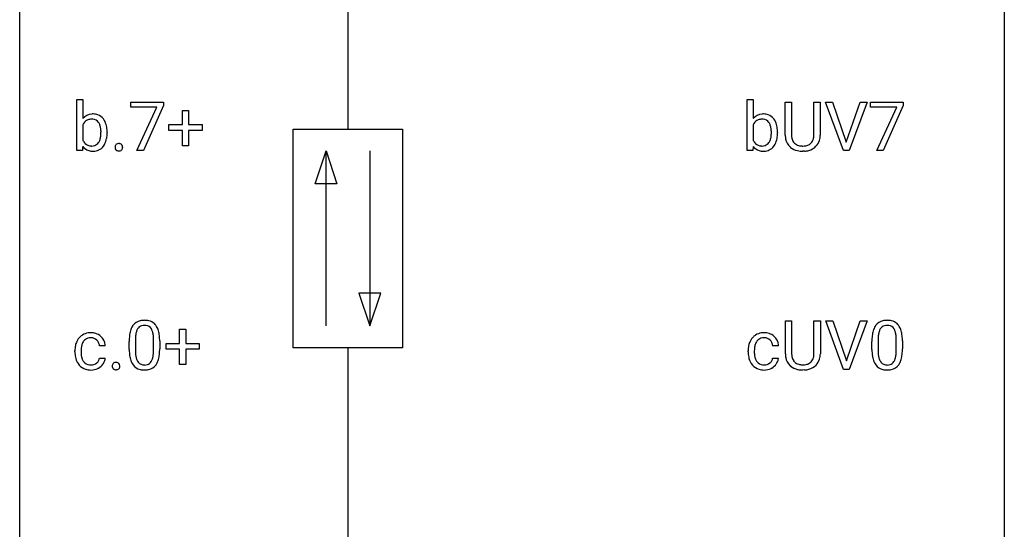
# Model space of a CAD drawing. Extents: x 3 to 27, y -3 to 188.
# Drawn here: x 3 to 27, y 80 to 92 of the extents above; entities that cross this region are included whole.
import ezdxf

# ---------------------------------------------------------------- set-up
doc = ezdxf.new("R2010")
doc.units = 0
doc.layers.add('DEFAULT_255_1_234', color=255, linetype='CONTINUOUS')
doc.layers.add('DEFAULT_255_2_778', color=255, linetype='CONTINUOUS')

msp = doc.modelspace()

# ---------------------------------------------------------------- linework, layer by layer
at = {"layer": 'DEFAULT_255_1_234'}
for p, q in [((4.158, 89.307), (4.158, 90.541)), ((4.158, 90.541), (4.306, 90.541)), ((4.306, 90.541), (4.306, 90.08)), ((20.37, 89.307), (20.37, 90.541)), ((20.37, 90.541), (20.519, 90.541)), ((20.519, 90.541), (20.519, 90.08)), ((5.463, 90.354), (5.463, 90.476)), ((5.463, 90.476), (6.253, 90.476)), ((6.096, 90.354), (5.463, 90.354)), ((5.613, 89.307), (6.096, 90.354)), ((6.253, 90.393), (5.769, 89.307)), ((6.253, 90.476), (6.253, 90.393)), ((6.713, 89.934), (6.713, 90.276)), ((6.713, 90.276), (6.863, 90.276)), ((6.863, 90.276), (6.863, 89.934)), ((21.293, 89.68), (21.293, 90.476)), ((21.293, 90.476), (21.445, 90.476)), ((21.445, 90.476), (21.445, 89.684)), ((21.984, 90.476), (22.139, 90.476)), ((21.984, 89.684), (21.984, 90.476)), ((22.139, 90.476), (22.139, 89.681)), ((22.702, 89.307), (22.27, 90.476)), ((22.27, 90.476), (22.437, 90.476)), ((22.437, 90.476), (22.77, 89.512)), ((22.77, 89.512), (23.104, 90.476)), ((23.273, 90.476), (22.839, 89.307)), ((23.104, 90.476), (23.273, 90.476)), ((23.355, 90.354), (23.355, 90.476)), ((23.355, 90.476), (24.146, 90.476)), ((23.988, 90.354), (23.355, 90.354)), ((23.506, 89.307), (23.988, 90.354)), ((24.146, 90.393), (23.661, 89.307)), ((24.146, 90.476), (24.146, 90.393)), ((4.306, 89.929), (4.306, 89.554)), ((6.387, 89.794), (6.387, 89.934)), ((6.387, 89.934), (6.713, 89.934)), ((6.713, 89.794), (6.387, 89.794)), ((6.713, 89.424), (6.713, 89.794)), ((6.863, 89.934), (7.189, 89.934)), ((7.189, 89.794), (6.863, 89.794)), ((6.863, 89.794), (6.863, 89.424)), ((7.189, 89.934), (7.189, 89.794)), ((20.519, 89.929), (20.519, 89.554)), ((4.893, 89.745), (4.893, 89.732)), ((21.106, 89.745), (21.106, 89.732)), ((4.294, 89.307), (4.158, 89.307)), ((4.301, 89.407), (4.294, 89.307)), ((5.769, 89.307), (5.613, 89.307)), ((6.863, 89.424), (6.713, 89.424)), ((20.507, 89.307), (20.37, 89.307)), ((20.514, 89.407), (20.507, 89.307)), ((22.839, 89.307), (22.702, 89.307)), ((23.661, 89.307), (23.506, 89.307)), ((21.756, 89.293), (21.715, 89.291)), ((21.296, 84.388), (21.296, 85.185)), ((21.296, 85.185), (21.448, 85.185)), ((21.448, 85.185), (21.448, 84.393)), ((21.987, 85.185), (22.142, 85.185)), ((21.987, 84.392), (21.987, 85.185)), ((22.142, 85.185), (22.142, 84.39)), ((22.705, 84.015), (22.272, 85.185)), ((22.272, 85.185), (22.44, 85.185)), ((22.44, 85.185), (22.773, 84.22)), ((22.773, 84.22), (23.107, 85.185)), ((23.275, 85.185), (22.842, 84.015)), ((23.107, 85.185), (23.275, 85.185)), ((6.646, 84.643), (6.646, 84.984)), ((6.646, 84.984), (6.796, 84.984)), ((6.796, 84.984), (6.796, 84.643)), ((4.846, 84.586), (4.706, 84.586)), ((5.426, 84.494), (5.426, 84.692)), ((5.575, 84.729), (5.575, 84.491)), ((6.016, 84.474), (6.016, 84.717)), ((6.164, 84.707), (6.164, 84.514)), ((6.32, 84.502), (6.32, 84.643)), ((6.32, 84.643), (6.646, 84.643)), ((6.796, 84.643), (7.122, 84.643)), ((7.122, 84.643), (7.122, 84.502)), ((21.129, 84.586), (20.988, 84.586)), ((23.389, 84.494), (23.389, 84.692)), ((23.537, 84.729), (23.537, 84.491)), ((23.978, 84.474), (23.978, 84.717)), ((24.127, 84.707), (24.127, 84.514)), ((4.114, 84.442), (4.114, 84.467)), ((4.263, 84.461), (4.263, 84.433)), ((6.646, 84.502), (6.32, 84.502)), ((6.646, 84.133), (6.646, 84.502)), ((7.122, 84.502), (6.796, 84.502)), ((6.796, 84.502), (6.796, 84.133)), ((20.396, 84.442), (20.396, 84.467)), ((20.545, 84.461), (20.545, 84.433)), ((4.706, 84.289), (4.846, 84.289)), ((6.796, 84.133), (6.646, 84.133)), ((20.988, 84.289), (21.129, 84.289)), ((21.758, 84.001), (21.717, 83.999)), ((22.842, 84.015), (22.705, 84.015))]:
    msp.add_line(p, q, dxfattribs=at)
for centre, radius, start, end in [((4.536, 89.898), 0.293, 93.1932, 141.4761), ((4.506, 89.854), 0.212, 112.6479, 148.9261), ((4.514, 89.821), 0.245, 89.1348, 111.409), ((4.518, 89.801), 0.265, 83.2727, 90.1115), ((4.554, 89.774), 0.418, 89.9443, 94.7473), ((4.531, 89.877), 0.188, 34.4556, 84.4656), ((4.558, 89.857), 0.335, 70.6104, 90.678), ((4.57, 89.902), 0.289, 36.1153, 69.7489), ((4.471, 89.827), 0.413, 15.4649, 36.4891), ((20.748, 89.898), 0.293, 93.1932, 141.4761), ((20.718, 89.854), 0.212, 112.6479, 148.9261), ((20.726, 89.821), 0.245, 89.1348, 111.409), ((20.73, 89.801), 0.265, 83.2727, 90.1115), ((20.766, 89.774), 0.418, 89.9443, 94.7473), ((20.743, 89.877), 0.188, 34.4556, 84.4656), ((20.771, 89.857), 0.335, 70.6104, 90.678), ((20.782, 89.902), 0.289, 36.1153, 69.7489), ((20.684, 89.827), 0.413, 15.4649, 36.4891), ((4.584, 89.8), 0.306, 147.7598, 154.9286), ((4.464, 89.828), 0.271, 19.4238, 34.9161), ((4.337, 89.783), 0.406, 7.574, 19.4151), ((4.111, 89.752), 0.634, 359.723, 7.7116), ((4.265, 89.767), 0.627, 3.9221, 15.7266), ((4.029, 89.746), 0.864, 359.9269, 4.2559), ((20.796, 89.8), 0.306, 147.7598, 154.9286), ((20.676, 89.828), 0.271, 19.4238, 34.9161), ((20.549, 89.783), 0.406, 7.574, 19.4151), ((20.323, 89.752), 0.634, 359.723, 7.7116), ((20.478, 89.767), 0.627, 3.9221, 15.7266), ((20.242, 89.746), 0.864, 359.9269, 4.2559), ((4.558, 89.675), 0.279, 205.8265, 224.5301), ((4.466, 89.653), 0.268, 325.0224, 342.6924), ((4.296, 89.708), 0.446, 342.4063, 352.8669), ((4.024, 89.744), 0.72, 352.7351, 359.8557), ((3.833, 89.749), 0.911, 359.5965, 0.0028), ((4.416, 89.684), 0.473, 331.8602, 349.6704), ((4.189, 89.727), 0.705, 349.4825, 0.3595), ((20.77, 89.675), 0.279, 205.8265, 224.5301), ((20.678, 89.653), 0.268, 325.0224, 342.6924), ((20.509, 89.708), 0.446, 342.4063, 352.8669), ((20.237, 89.744), 0.72, 352.7351, 359.8557), ((20.046, 89.749), 0.911, 359.5965, 0.0028), ((20.629, 89.684), 0.473, 331.8602, 349.6704), ((20.401, 89.727), 0.705, 349.4825, 0.3595), ((21.793, 89.682), 0.5, 180.2666, 190.1525), ((21.641, 89.649), 0.345, 189.2525, 227.5916), ((21.816, 89.682), 0.37, 179.5665, 191.9953), ((21.693, 89.654), 0.244, 191.6974, 215.1404), ((21.752, 89.646), 0.228, 315.5953, 345.6679), ((21.64, 89.678), 0.344, 345.2525, 358.6304), ((21.538, 89.684), 0.446, 358.1736, 0.0125), ((21.787, 89.656), 0.349, 315.3346, 342.7641), ((21.704, 89.679), 0.435, 343.0898, 0.2614), ((4.529, 89.579), 0.285, 217.0543, 253.341), ((4.51, 89.633), 0.215, 225.3545, 269.2438), ((4.552, 89.664), 0.373, 253.6575, 270.5859), ((4.519, 89.713), 0.296, 267.677, 270.0137), ((4.522, 89.637), 0.22, 269.3072, 289.4991), ((4.562, 89.597), 0.306, 270.6343, 295.6406), ((4.529, 89.608), 0.19, 290.4354, 325.3766), ((4.559, 89.59), 0.301, 296.7249, 323.7044), ((4.49, 89.648), 0.391, 322.894, 331.4081), ((5.191, 89.386), 0.107, 163.5418, 180.5078), ((5.197, 89.385), 0.113, 179.9643, 183.9868), ((5.17, 89.381), 0.0861, 182.9228, 222.5983), ((5.171, 89.391), 0.0871, 138.1647, 163.2316), ((5.16, 89.401), 0.0724, 105.6856, 137.8495), ((5.156, 89.369), 0.0679, 222.6244, 239.2478), ((5.165, 89.384), 0.085, 239.7588, 259.3114), ((5.172, 89.362), 0.113, 92.6088, 106.1991), ((5.174, 89.432), 0.134, 259.0491, 270.418), ((5.175, 89.323), 0.152, 89.9661, 93.0733), ((5.176, 89.345), 0.13, 78.4379, 90.4312), ((5.175, 89.454), 0.156, 269.9524, 273.5464), ((5.179, 89.414), 0.115, 273.1293, 286.3135), ((5.186, 89.39), 0.0841, 56.8961, 78.736), ((5.19, 89.376), 0.0755, 285.8515, 315.9415), ((5.192, 89.401), 0.0714, 42.65, 56.3125), ((5.179, 89.389), 0.0888, 3.8143, 42.6366), ((5.185, 89.381), 0.0834, 316.0805, 340.3842), ((5.173, 89.384), 0.095, 340.9376, 0.5751), ((5.151, 89.385), 0.118, 359.9477, 4.8306), ((20.742, 89.579), 0.285, 217.0543, 253.341), ((20.722, 89.633), 0.215, 225.3545, 269.2438), ((20.765, 89.664), 0.373, 253.6575, 270.5859), ((20.731, 89.713), 0.296, 267.677, 270.0137), ((20.734, 89.637), 0.22, 269.3072, 289.4991), ((20.775, 89.597), 0.306, 270.6343, 295.6406), ((20.741, 89.608), 0.19, 290.4354, 325.3766), ((20.772, 89.59), 0.301, 296.7249, 323.7044), ((20.702, 89.648), 0.391, 322.894, 331.4081), ((21.655, 89.665), 0.366, 227.7441, 230.1551), ((21.668, 89.686), 0.39, 230.6088, 257.9964), ((21.669, 89.64), 0.217, 215.695, 224.8514), ((21.675, 89.648), 0.226, 225.2847, 255.0112), ((21.71, 89.868), 0.577, 257.6317, 270.4238), ((21.707, 89.759), 0.342, 254.5945, 267.913), ((21.714, 89.868), 0.451, 267.469, 270.0223), ((21.717, 89.809), 0.392, 269.585, 281.1844), ((21.719, 89.834), 0.543, 273.85, 285.1798), ((21.745, 89.674), 0.254, 280.9344, 300.9744), ((21.765, 89.679), 0.382, 284.6607, 315.2182), ((21.767, 89.635), 0.209, 301.498, 315.1467), ((4.556, 89.677), 0.386, 269.9968, 271.4175), ((20.768, 89.677), 0.386, 269.9968, 271.4175), ((5.878, 84.832), 0.437, 148.7922, 164.5684), ((5.783, 84.885), 0.328, 144.5884, 148.1176), ((5.749, 84.909), 0.286, 101.6441, 144.5142), ((5.774, 84.908), 0.168, 105.7981, 149.7388), ((5.791, 84.74), 0.46, 89.5284, 102.582), ((5.792, 84.841), 0.237, 89.3807, 105.6763), ((5.799, 84.737), 0.464, 77.0438, 90.5081), ((5.796, 84.816), 0.263, 81.106, 90.2185), ((5.814, 84.904), 0.173, 30.7408, 82.4657), ((5.839, 84.901), 0.295, 48.2779, 77.4995), ((5.847, 84.914), 0.281, 36.3142, 47.6306), ((5.76, 84.855), 0.386, 18.2932, 35.6769), ((23.841, 84.832), 0.437, 148.7922, 164.5684), ((23.745, 84.885), 0.328, 144.5884, 148.1176), ((23.711, 84.909), 0.286, 101.6441, 144.5142), ((23.736, 84.908), 0.168, 105.7981, 149.7388), ((23.754, 84.74), 0.46, 89.5284, 102.582), ((23.755, 84.841), 0.237, 89.3807, 105.6763), ((23.761, 84.737), 0.464, 77.0438, 90.5081), ((23.758, 84.816), 0.263, 81.106, 90.2185), ((23.776, 84.904), 0.173, 30.7408, 82.4657), ((23.802, 84.901), 0.295, 48.2779, 77.4995), ((23.809, 84.914), 0.281, 36.3142, 47.6306), ((23.722, 84.855), 0.386, 18.2932, 35.6769), ((4.494, 84.539), 0.367, 133.5747, 155.2559), ((4.478, 84.553), 0.346, 122.0165, 133.2055), ((4.481, 84.544), 0.355, 97.8732, 121.7531), ((4.498, 84.527), 0.251, 89.3773, 107.2071), ((4.499, 84.438), 0.462, 89.8471, 98.2769), ((4.504, 84.499), 0.401, 73.376, 90.52), ((4.5, 84.522), 0.257, 88.1084, 90.0062), ((4.507, 84.581), 0.197, 46.4987, 89.3298), ((4.524, 84.571), 0.326, 47.7086, 73.051), ((4.537, 84.583), 0.309, 3.7443, 48.0844), ((6.621, 84.697), 1.195, 173.7676, 180.2316), ((6.169, 84.748), 0.74, 164.3059, 173.9002), ((6.42, 84.733), 0.844, 172.0259, 178.0703), ((6.09, 84.78), 0.511, 163.3763, 172.1411), ((5.881, 84.844), 0.292, 149.4209, 163.6286), ((5.762, 84.87), 0.236, 24.2871, 31.3936), ((5.644, 84.82), 0.363, 12.0806, 23.8174), ((5.369, 84.759), 0.646, 4.8362, 12.2905), ((4.948, 84.721), 1.068, 359.809, 4.9408), ((5.505, 84.768), 0.654, 8.0247, 18.5605), ((5.089, 84.706), 1.075, 1.1274, 8.1718), ((20.776, 84.539), 0.367, 133.5747, 155.2559), ((20.76, 84.553), 0.346, 122.0165, 133.2055), ((20.763, 84.544), 0.355, 97.8732, 121.7531), ((20.78, 84.527), 0.251, 89.3773, 107.2071), ((20.781, 84.438), 0.462, 89.8471, 98.2769), ((20.786, 84.499), 0.401, 73.376, 90.52), ((20.782, 84.522), 0.257, 88.1084, 90.0062), ((20.789, 84.581), 0.197, 46.4987, 89.3298), ((20.806, 84.571), 0.326, 47.7086, 73.051), ((20.819, 84.583), 0.309, 3.7443, 48.0844), ((24.584, 84.697), 1.195, 173.7676, 180.2316), ((24.132, 84.748), 0.74, 164.3059, 173.9002), ((24.382, 84.733), 0.844, 172.0259, 178.0703), ((24.052, 84.78), 0.511, 163.3763, 172.1411), ((23.843, 84.844), 0.292, 149.4209, 163.6286), ((23.724, 84.87), 0.236, 24.2871, 31.3936), ((23.607, 84.82), 0.363, 12.0806, 23.8174), ((23.331, 84.759), 0.646, 4.8362, 12.2905), ((22.91, 84.721), 1.068, 359.809, 4.9408), ((23.468, 84.768), 0.654, 8.0247, 18.5605), ((23.051, 84.706), 1.075, 1.1274, 8.1718), ((4.706, 84.47), 0.592, 168.6149, 180.287), ((4.586, 84.493), 0.47, 154.9162, 168.5402), ((4.691, 84.488), 0.427, 162.665, 174.0805), ((4.54, 84.536), 0.268, 143.2847, 162.9353), ((4.483, 84.579), 0.198, 107.6883, 143.3583), ((4.506, 84.579), 0.199, 24.487, 46.944), ((4.484, 84.571), 0.223, 3.7807, 23.9357), ((4.438, 84.567), 0.409, 2.6192, 5.0432), ((6.723, 84.719), 1.148, 177.8632, 179.5044), ((4.766, 84.694), 1.399, 0.5424, 1.3863), ((20.988, 84.47), 0.592, 168.6149, 180.287), ((20.868, 84.493), 0.47, 154.9162, 168.5402), ((20.973, 84.488), 0.427, 162.665, 174.0805), ((20.822, 84.536), 0.268, 143.2847, 162.9353), ((20.765, 84.579), 0.198, 107.6883, 143.3583), ((20.789, 84.579), 0.199, 24.487, 46.944), ((20.766, 84.571), 0.223, 3.7807, 23.9357), ((20.72, 84.567), 0.409, 2.6192, 5.0432), ((24.685, 84.719), 1.148, 177.8632, 179.5044), ((22.728, 84.694), 1.399, 0.5424, 1.3863), ((4.88, 84.442), 0.766, 179.9791, 182.4592), ((4.703, 84.43), 0.589, 182.0499, 194.8774), ((4.905, 84.463), 0.642, 173.8424, 180.1786), ((4.85, 84.43), 0.588, 179.7029, 188.2277), ((4.64, 84.399), 0.375, 188.063, 201.116), ((6.779, 84.512), 1.353, 180.7449, 181.151), ((6.499, 84.501), 1.072, 180.8976, 188.0056), ((6.103, 84.444), 0.673, 187.8816, 198.2347), ((6.615, 84.487), 1.04, 179.7996, 185.246), ((6.211, 84.449), 0.634, 185.1412, 193.008), ((5.947, 84.386), 0.363, 192.7898, 205.2508), ((5.5, 84.421), 0.512, 343.0499, 351.9393), ((5.153, 84.472), 0.862, 351.8069, 357.7959), ((4.83, 84.489), 1.186, 357.5872, 359.2678), ((5.404, 84.457), 0.758, 344.4935, 353.9765), ((4.94, 84.509), 1.225, 353.8442, 0.2288), ((21.162, 84.442), 0.766, 179.9791, 182.4592), ((20.985, 84.43), 0.589, 182.0499, 194.8774), ((21.187, 84.463), 0.642, 173.8424, 180.1786), ((21.132, 84.43), 0.588, 179.7029, 188.2277), ((20.922, 84.399), 0.375, 188.063, 201.116), ((21.796, 84.39), 0.5, 180.2666, 190.1525), ((21.644, 84.358), 0.345, 189.2525, 227.5916), ((21.818, 84.39), 0.37, 179.5665, 191.9953), ((21.696, 84.363), 0.244, 191.6974, 215.1404), ((21.755, 84.355), 0.228, 315.5953, 345.6679), ((21.643, 84.386), 0.344, 345.2525, 358.6304), ((21.541, 84.392), 0.446, 358.1736, 0.0125), ((21.707, 84.388), 0.435, 343.0898, 0.2614), ((24.741, 84.512), 1.353, 180.7449, 181.151), ((24.461, 84.501), 1.072, 180.8976, 188.0056), ((24.065, 84.444), 0.673, 187.8816, 198.2347), ((24.578, 84.487), 1.04, 179.7996, 185.246), ((24.173, 84.449), 0.634, 185.1412, 193.008), ((23.909, 84.386), 0.363, 192.7898, 205.2508), ((23.462, 84.421), 0.512, 343.0499, 351.9393), ((23.116, 84.472), 0.862, 351.8069, 357.7959), ((22.792, 84.489), 1.186, 357.5872, 359.2678), ((23.366, 84.457), 0.758, 344.4935, 353.9765), ((22.902, 84.509), 1.225, 353.8442, 0.2288), ((4.518, 84.378), 0.397, 194.5395, 221.0302), ((4.472, 84.339), 0.336, 221.1002, 252.9745), ((4.53, 84.357), 0.258, 201.2187, 216.9762), ((4.485, 84.323), 0.201, 217.0136, 265.2057), ((4.501, 84.415), 0.294, 263.6818, 270.1043), ((4.505, 84.335), 0.214, 269.0328, 309.2225), ((4.526, 84.313), 0.184, 308.3967, 329.6984), ((4.522, 84.34), 0.334, 298.8769, 324.7016), ((4.539, 84.303), 0.167, 330.4014, 355.3971), ((4.53, 84.333), 0.324, 324.8707, 329.7906), ((4.585, 84.304), 0.262, 329.2358, 356.6871), ((5.124, 84.094), 0.107, 163.5418, 180.5078), ((5.13, 84.093), 0.113, 179.9643, 183.9868), ((5.103, 84.09), 0.0861, 182.9228, 222.5983), ((5.105, 84.099), 0.0871, 138.1647, 163.2316), ((5.093, 84.109), 0.0724, 105.6856, 137.8495), ((5.105, 84.071), 0.113, 92.6088, 106.1991), ((5.108, 84.031), 0.152, 89.9661, 93.0733), ((5.109, 84.053), 0.13, 78.4379, 90.4312), ((5.119, 84.098), 0.0841, 56.8961, 78.736), ((5.125, 84.109), 0.0714, 42.65, 56.3125), ((5.112, 84.097), 0.0888, 3.8143, 42.6366), ((5.118, 84.089), 0.0834, 316.0805, 340.3842), ((5.106, 84.092), 0.095, 340.9376, 0.5751), ((5.084, 84.093), 0.118, 359.9477, 4.8306), ((5.855, 84.36), 0.41, 197.9694, 215.2624), ((5.752, 84.292), 0.287, 215.8618, 257.2789), ((5.842, 84.34), 0.248, 205.8005, 211.2538), ((5.79, 84.305), 0.185, 210.379, 238.4008), ((5.788, 84.309), 0.188, 239.6521, 265.9794), ((5.796, 84.377), 0.256, 265.1315, 270.0603), ((5.799, 84.344), 0.224, 269.3315, 287.2178), ((5.813, 84.294), 0.171, 287.7958, 329.0809), ((5.84, 84.292), 0.288, 280.5801, 324.9173), ((5.717, 84.354), 0.284, 328.6635, 343.3325), ((5.802, 84.318), 0.334, 324.9352, 328.616), ((5.703, 84.372), 0.447, 329.2804, 344.7473), ((20.8, 84.378), 0.397, 194.5395, 221.0302), ((20.754, 84.339), 0.336, 221.1002, 252.9745), ((20.812, 84.357), 0.258, 201.2187, 216.9762), ((20.767, 84.323), 0.201, 217.0136, 265.2057), ((20.783, 84.415), 0.294, 263.6818, 270.1043), ((20.787, 84.335), 0.214, 269.0328, 309.2225), ((20.808, 84.313), 0.184, 308.3967, 329.6984), ((20.804, 84.34), 0.334, 298.8769, 324.7016), ((20.822, 84.303), 0.167, 330.4014, 355.3971), ((20.812, 84.333), 0.324, 324.8707, 329.7906), ((20.867, 84.304), 0.262, 329.2358, 356.6871), ((21.657, 84.374), 0.366, 227.7441, 230.1551), ((21.671, 84.394), 0.39, 230.6088, 257.9964), ((21.672, 84.349), 0.217, 215.695, 224.8514), ((21.677, 84.356), 0.226, 225.2847, 255.0112), ((21.71, 84.468), 0.342, 254.5945, 267.913), ((21.717, 84.576), 0.451, 267.469, 270.0223), ((21.72, 84.517), 0.392, 269.585, 281.1844), ((21.748, 84.382), 0.254, 280.9344, 300.9744), ((21.767, 84.388), 0.382, 284.6607, 315.2182), ((21.769, 84.343), 0.209, 301.498, 315.1467), ((21.79, 84.365), 0.349, 315.3346, 342.7641), ((23.817, 84.36), 0.41, 197.9694, 215.2624), ((23.715, 84.292), 0.287, 215.8618, 257.2789), ((23.804, 84.34), 0.248, 205.8005, 211.2538), ((23.752, 84.305), 0.185, 210.379, 238.4008), ((23.75, 84.309), 0.188, 239.6521, 265.9794), ((23.759, 84.377), 0.256, 265.1315, 270.0603), ((23.762, 84.344), 0.224, 269.3315, 287.2178), ((23.775, 84.294), 0.171, 287.7958, 329.0809), ((23.802, 84.292), 0.288, 280.5801, 324.9173), ((23.68, 84.354), 0.284, 328.6635, 343.3325), ((23.765, 84.318), 0.334, 324.9352, 328.616), ((23.665, 84.372), 0.447, 329.2804, 344.7473), ((4.497, 84.428), 0.429, 253.3155, 270.5771), ((4.502, 84.364), 0.365, 269.8407, 297.1299), ((4.489, 84.393), 0.397, 296.9024, 299.3852), ((5.09, 84.077), 0.0679, 222.6244, 239.2478), ((5.098, 84.093), 0.085, 239.7588, 259.3114), ((5.107, 84.14), 0.134, 259.0491, 270.418), ((5.108, 84.162), 0.156, 269.9524, 273.5464), ((5.112, 84.122), 0.115, 273.1293, 286.3135), ((5.124, 84.084), 0.0755, 285.8515, 315.9415), ((5.793, 84.447), 0.447, 256.6229, 270.5104), ((5.8, 84.459), 0.459, 269.5977, 281.6734), ((20.779, 84.428), 0.429, 253.3155, 270.5771), ((20.784, 84.364), 0.365, 269.8407, 297.1299), ((20.771, 84.393), 0.397, 296.9024, 299.3852), ((21.713, 84.577), 0.577, 257.6317, 270.4238), ((21.722, 84.542), 0.543, 273.85, 285.1798), ((23.755, 84.447), 0.447, 256.6229, 270.5104), ((23.762, 84.459), 0.459, 269.5977, 281.6734)]:
    msp.add_arc(centre, radius, start, end, dxfattribs=at)
at = {"layer": 'DEFAULT_255_2_778'}
for p, q in [((2.778, -1.984), (2.778, 186.928)), ((26.591, 186.928), (26.591, -1.984)), ((10.716, 169.201), (10.716, 89.826)), ((9.393, 89.826), (12.038, 89.826)), ((9.393, 84.534), (9.393, 89.826)), ((12.038, 89.826), (12.038, 84.534)), ((9.922, 88.503), (10.187, 89.297)), ((10.187, 89.297), (10.451, 88.503)), ((10.187, 85.064), (10.187, 89.297)), ((11.245, 89.297), (11.245, 85.064)), ((10.451, 88.503), (9.922, 88.503)), ((10.98, 85.857), (11.245, 85.064)), ((11.509, 85.857), (10.98, 85.857)), ((11.245, 85.064), (11.509, 85.857)), ((10.716, 84.534), (10.716, 5.159)), ((12.038, 84.534), (9.393, 84.534))]:
    msp.add_line(p, q, dxfattribs=at)

doc.saveas('drawing.dxf')
